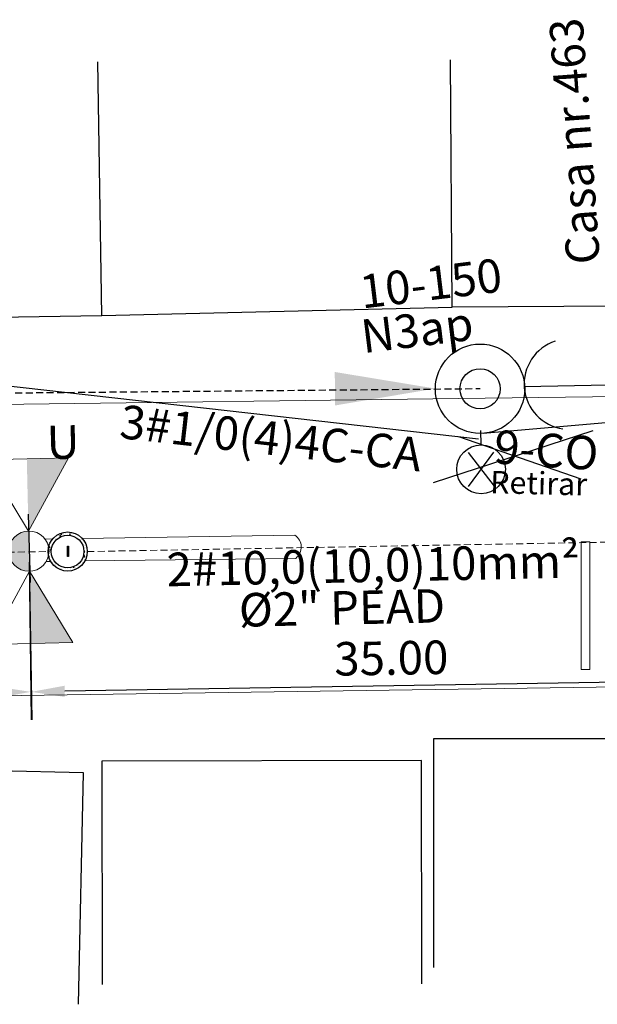
# Model space of a CAD drawing. Extents: x -572814 to 501435, y -1700 to 1062405.
# Drawn here: x 1145 to 1171, y -1473 to -1429 of the extents above; entities that cross this region are included whole.
import ezdxf
from ezdxf.enums import TextEntityAlignment as Align

# ---------------------------------------------------------------- set-up
doc = ezdxf.new("R2010")
doc.units = 0
doc.header["$LTSCALE"] = 0.25
doc.header["$MEASUREMENT"] = 0
doc.header["$PDSIZE"] = 10
doc.linetypes.add('HIDDEN2', pattern=[4.7625, 3.175, -1.5875])
doc.linetypes.add('PONTILHADA', pattern=[0.375, 0.25, -0.125])
doc.layers.get('0').update_dxf_attribs({"linetype": 'CONTINUOUS'})
doc.layers.get('DEFPOINTS').update_dxf_attribs({"linetype": 'CONTINUOUS'})
for name, color, linetype in [('DIVISAS', 3, 'CONTINUOUS'), ('EDIFICACOES', 7, 'CONTINUOUS'), ('encabPrimario', 7, 'CONTINUOUS'), ('estai', 7, 'CONTINUOUS'), ('luminaria', 7, 'CONTINUOUS'), ('MEIO-FIO', 250, 'CONTINUOUS'), ('MEIO_FIO', 140, 'CONTINUOUS'), ('POSTE', 6, 'CONTINUOUS'), ('posteDistribuicao', 7, 'CONTINUOUS'), ('rota_completa1', 7, 'CONTINUOUS'), ('SIMBOLOS', 7, 'CONTINUOUS'), ('trechoPrimario', 7, 'CONTINUOUS'), ('trechoSecundario', 7, 'CONTINUOUS')]:
    doc.layers.add(name, color=color, linetype=linetype)
for name, color, linetype, lineweight in [('eletroduto', 1, 'HIDDEN2', 9), ('ELÉTRICA', 4, 'CONTINUOUS', 30), ('FAIXA DE PEDESTRES', 7, 'CONTINUOUS', 30), ('Pena-Cota', 5, 'CONTINUOUS', 5)]:
    doc.layers.add(name, color=color, linetype=linetype, lineweight=lineweight)
doc.styles.add('PADRAO', font='simplex.shx')
doc.styles.add('TEXTO FORTE', font='ARIALN.TTF', dxfattribs={"oblique": 15, "height": 4})
doc.dimstyles.new('PADRAO', dxfattribs={"dimtxt": 2, "dimasz": 2.5, "dimexe": 1.25, "dimexo": 0.5, "dimgap": 0.5, "dimtad": 0, "dimtoh": 1, "dimzin": 0, "dimdsep": 46, "dimtxsty": 'PADRAO', "dimcen": 2.5, "dimadec": 0, "dimazin": 0, "dimtfac": 1.8, "dimtdec": 4, "dimtofl": 0, "dimtmove": 0, "dimatfit": 3, "dimfxl": 1, "dimtolj": 1, "dimtzin": 0, "dimarcsym": 0})

# ---------------------------------------------------------------- blocks, each defined once
blk = doc.blocks.new('eti_fim_lin')
at = {"color": 0, "linetype": 'ByBlock', "lineweight": -2}
blk.add_arc((-2.025, 0), 2.025, 284.8404, 78.3587, dxfattribs=at)
blk = doc.blocks.new('pod_con_circ')
at = {"color": 0, "linetype": 'ByBlock', "lineweight": -2}
for radius in [2, 0.9]:
    blk.add_circle((-0.007, -0.006), radius, dxfattribs=at)
blk = doc.blocks.new('lum_outras')
at = {"color": 0, "linetype": 'ByBlock', "lineweight": -2}
for p, q in [((4.368, -0.573), (2.856, 0.573)), ((2.856, -0.573), (4.368, 0.573)), ((1.88, 0), (2.521, 0))]:
    blk.add_line(p, q, dxfattribs=at)
blk.add_circle((3.612, 0), 1.091, dxfattribs=at)
blk = doc.blocks.new('ecb_encabec')
at = {"color": 0, "linetype": 'ByBlock', "lineweight": -2}
blk.add_solid([(-4.5, 0.75), (-4.5, -0.75), (0, 0)], dxfattribs=at)
blk = doc.blocks.new('*D54')
at = {"layer": 'DEFPOINTS', "color": 0, "linetype": 'Continuous', "lineweight": 25, "transparency": 16777216}
for p in [(1180.848, -1452.132), (1145.853, -1452.703), (1145.955, -1459)]:
    blk.add_point(p, dxfattribs=at)
at = {"layer": 'POSTE', "color": 0, "linetype": 'Continuous', "lineweight": -2, "transparency": 16777216}
for p, q in [((1180.856, -1452.632), (1180.971, -1459.679)), ((1145.861, -1453.203), (1145.976, -1460.249)), ((1179.451, -1458.453), (1147.455, -1458.975))]:
    blk.add_line(p, q, dxfattribs=at)
at = {"layer": 'POSTE', "color": 0, "linetype": 'Continuous', "lineweight": 25, "transparency": 16777216}
for points in [[(1179.447, -1458.203), (1179.455, -1458.703), (1180.951, -1458.429)], [(1147.451, -1458.725), (1147.459, -1459.225), (1145.955, -1459)]]:
    blk.add_solid(points, dxfattribs=at)
at = {"layer": 'POSTE', "color": 0, "linetype": 'Continuous', "transparency": 16777216, "insert": (1162.081, -1457.486), "char_height": 1.5, "attachment_point": 5, "rotation": 0.9342, "style": 'PADRAO'}
blk.add_mtext('\\A1;35.00', dxfattribs=at)
blk = doc.blocks.new('*D55')
at = {"layer": 'DEFPOINTS', "color": 0, "linetype": 'Continuous', "lineweight": 25, "transparency": 16777216}
for p in [(1145.853, -1452.703), (1110.856, -1453.155), (1110.937, -1459.452)]:
    blk.add_point(p, dxfattribs=at)
at = {"layer": 'POSTE', "color": 0, "linetype": 'Continuous', "lineweight": -2, "transparency": 16777216}
for p, q in [((1145.859, -1453.203), (1145.95, -1460.25)), ((1110.862, -1453.655), (1110.953, -1460.702)), ((1144.434, -1459.019), (1112.437, -1459.432))]:
    blk.add_line(p, q, dxfattribs=at)
at = {"layer": 'POSTE', "color": 0, "linetype": 'Continuous', "lineweight": 25, "transparency": 16777216}
for points in [[(1144.431, -1458.769), (1144.437, -1459.269), (1145.934, -1459)], [(1112.434, -1459.182), (1112.44, -1459.682), (1110.937, -1459.452)]]:
    blk.add_solid(points, dxfattribs=at)
at = {"layer": 'POSTE', "color": 0, "linetype": 'Continuous', "transparency": 16777216, "insert": (1128.619, -1457.973), "char_height": 1.5, "attachment_point": 5, "rotation": 0.7397, "style": 'PADRAO'}
blk.add_mtext('\\A1;35.00', dxfattribs=at)
blk = doc.blocks.new('POSTE_2')
at = {"layer": 'ELÉTRICA', "lineweight": 5}
for points in [[(0, 0.6), (1.244, 2.754), (-1.244, 2.754)], [(0, -0.6), (1.244, -2.754), (-1.244, -2.754)]]:
    blk.add_lwpolyline(points, close=True, dxfattribs=at)
blk.add_circle((0, 0), 0.6, dxfattribs=at)

msp = doc.modelspace()

# ---------------------------------------------------------------- hatches: boundary and pattern name
h = msp.add_hatch()
h.set_pattern_fill('AR-CONC', color=21, scale=0.058515, angle=90, style=0)
h.set_pattern_definition([(140, (1272.52065, -1797.2793), (0.03671943, 0.419705), [0.04388627, -0.482749]), (85, (1272.52065, -1797.2793), (-0.44014546, -0.0811904), [0.035109, -0.3861992]), (190.4514, (1272.5237, -1797.24432), (-0.40342576, 0.33851494), [0.0372976, -0.4102735]), (136.1842, (1272.4036, -1797.2793), (0.0968535, 0.6244964), [0.0658294, -0.7241235]), (186.6356, (1272.4117, -1797.22726), (-0.5700054, 0.5469182), [0.0559464, -0.6154102]), (81.1842, (1272.4036, -1797.2793), (-0.5700058, 0.5469177), [0.0526635, -0.5792988]), (111, (1272.43288, -1797.22078), (0.23559257, 0.34928034), [0.04388627, -0.482749]), (56, (1272.4329, -1797.2208), (-0.42432177, 0.14237604), [0.035109, -0.3861992]), (161.4514, (1272.4525, -1797.19168), (-0.1887288, 0.49165653), [0.0372976, -0.4102735]), (127.5, (1272.52065, -1797.2793), (-0.19479294, 0.007115343), [0, -0.381518, 0, -0.3920507, 0, -0.38766208]), (97.5, (1272.52065, -1797.2793), (-0.23079013, 0.15393522), [0, -0.22352742, 0, -0.37274075, 0, -0.14775045]), (57.5, (1272.52065, -1797.40979), (0.01319799, 0.31236636), [0, -0.14628758, 0, -0.45641724, 0, -0.60563057]), (47.5, (1272.52065, -1797.4683), (-0.05857646, 0.34125157), [0, -0.19017385, 0, -0.30310786, 0, -0.43008548])])
h.paths.add_polyline_path([(1147.58582, -1451.84373, 1), (1147.58582, -1453.59918, 1)])
h.paths.add_polyline_path([(1147.58582, -1451.99002, -1), (1147.58582, -1453.45289, -1)], flags=16)
at = {"layer": 'MEIO-FIO'}
h = msp.add_hatch(color=6, dxfattribs=at)
h.paths.add_polyline_path([(1145.85212, -1452.30164), (1145.83658, -1451.81088), (1145.83197, -1451.8033, 0.28656464), (1145.03522, -1452.32679)])
h.paths.add_polyline_path([(1145.85212, -1452.30164), (1145.03522, -1452.32679, 0.11626375), (1144.95324, -1452.73154, 0.41813759), (1145.89331, -1453.60214)])

# ---------------------------------------------------------------- linework, layer by layer
at = {"color": 6, "ltscale": 5}
msp.add_lwpolyline([(1147.57248, -1452.94803), (1147.57248, -1452.47426), (1147.63118, -1452.47426), (1147.63118, -1452.94803)], close=True, dxfattribs=at)
at = {"color": 6}
for radius in [0.87773, 0.73144]:
    msp.add_circle((1147.58582, -1452.72145), radius, dxfattribs=at)
at = {"layer": 'DIVISAS', "color": 250, "linetype": 'Continuous'}
msp.add_line((1149.11534, -1442.15607, 100.12363), (1164.80387, -1441.7845, 100.36174), dxfattribs=at)
at = {"layer": 'EDIFICACOES', "color": 250, "linetype": 'Continuous'}
for p, q in [((1149.11534, -1442.15607, 100.12363), (1148.93739, -1430.80815, 100.12363)), ((1164.80387, -1441.7845, 100.36174), (1164.72949, -1430.72028, 100.36174)), ((1177.55622, -1441.69878, 100.33389), (1164.80387, -1441.7845, 100.36174)), ((1139.98206, -1442.29929, 100.1668), (1149.11534, -1442.15607, 100.12363)), ((1175.21333, -1461.0983, 100.29064), (1163.97529, -1461.10161, 100.21947)), ((1163.97529, -1461.10161, 100.21947), (1163.9783, -1471.33749, 100.21947)), ((1148.30136, -1462.62671, 100.22846), (1133.12121, -1462.28254, 100.114)), ((1163.42812, -1462.07123, 100.27653), (1149.11933, -1462.09511, 100.29124)), ((1149.11933, -1462.09511, 100.29124), (1149.13602, -1472.09309, 100.29124)), ((1163.44481, -1472.06921, 100.27653), (1163.42812, -1462.07123, 100.27653)), ((1148.06661, -1472.98093, 100.22846), (1148.30136, -1462.62671, 100.22846))]:
    msp.add_line(p, q, dxfattribs=at)
at = {"layer": 'eletroduto', "color": 6, "linetype": 'PONTILHADA', "ltscale": 5}
for p, q in [((1148.46355, -1452.72145), (1181.69592, -1452.1224)), ((1128.95432, -1453.01471), (1146.7081, -1452.72145))]:
    msp.add_line(p, q, dxfattribs=at)
at = {"layer": 'estai', "color": 0, "linetype": 'ByBlock', "elevation": 100.27503}
msp.add_lwpolyline([(1196.56514, -1444.78772), (1168.03449, -1445.34767)], dxfattribs=at)
at = {"layer": 'FAIXA DE PEDESTRES', "lineweight": 5}
for p, q in [((1170.57929, -1452.28919), (1170.57929, -1457.99502)), ((1170.57929, -1452.28919), (1170.97929, -1452.28919)), ((1170.97929, -1452.28919), (1170.97929, -1457.99502)), ((1170.57929, -1457.99502), (1170.97929, -1457.99502))]:
    msp.add_line(p, q, dxfattribs=at)
at = {"layer": 'MEIO-FIO', "color": 6}
for points in [[(1145.75723, -1448.57273), (1147.6224, -1448.52957), (1145.83197, -1451.8033)], [(1145.87361, -1453.60282), (1145.94835, -1456.83339), (1145.87361, -1453.60282), (1147.81352, -1456.79023)]]:
    msp.add_solid(points, dxfattribs=at)
at = {"layer": 'MEIO_FIO', "color": 0, "linetype": 'Continuous', "lineweight": 20}
for p, q in [((1165.09103, -1445.86865, 100.04502), (1214.00335, -1445.3182, 101.06503)), ((1098.91379, -1446.75693, 99.66598), (1165.09103, -1445.86865, 100.04502)), ((1146.91486, -1452.15559, 100.17308), (1146.57106, -1452.16076, 100.17078)), ((1157.76187, -1451.99229, 100.2456), (1148.23945, -1452.13565, 100.18193)), ((1157.7985, -1453.02617, 100.21329), (1148.35535, -1453.14362, 100.15014)), ((1146.82703, -1453.16263, 100.13992), (1146.62511, -1453.16514, 100.13857)), ((1099.87993, -1459.83358, 99.46265), (1214.11013, -1458.16533, 100.99276))]:
    msp.add_line(p, q, dxfattribs=at)
msp.add_arc((1157.41552, -1452.52215), 0.63302, 307.229072, 56.829162, dxfattribs=at)
at = {"layer": 'POSTE'}
msp.add_line((1145.81245, -1451.04856), (1145.9094, -1454.11047), dxfattribs=at)
at = {"layer": 'rota_completa1', "color": 6, "linetype": 'Continuous', "lineweight": 25}
for p, q in [((1171.1101, -1447.32196), (1163.95605, -1449.64114)), ((1165.08479, -1447.57356, 99.98173), (1170.57457, -1449.46274))]:
    msp.add_line(p, q, dxfattribs=at)
at = {"layer": 'trechoPrimario', "color": 4, "linetype": 'PONTILHADA', "ltscale": 5, "true_color": 0x00ffff, "elevation": 99.98173}
msp.add_lwpolyline([(1131.17854, -1445.74783), (1166.05501, -1445.42872)], dxfattribs=at)
at = {"layer": 'trechoSecundario', "color": 5, "linetype": 'ByBlock', "true_color": 0x0000ff}
for points, elevation in [([(1131.14336, -1443.74844), (1165.98556, -1447.67508)], 99.98173), ([(1166.19315, -1447.4292), (1196.56514, -1444.78772)], 100.27503)]:
    msp.add_lwpolyline(points, dxfattribs=dict(at, elevation=elevation))

# ---------------------------------------------------------------- block references
at = {"layer": 'encabPrimario', "color": 4, "true_color": 0x00ffff, "rotation": 0.1008525995617671}
msp.add_blockref('ecb_encabec', (1164.05309, -1445.42793, 100.27503), dxfattribs=at)
at = {"layer": 'estai', "color": 0, "rotation": 183.4460511159314}
msp.add_blockref('eti_fim_lin', (1168.03449, -1445.34767, 100.27503), dxfattribs=at)
at = {"layer": 'luminaria', "color": 0, "rotation": 270.7611045285537}
msp.add_blockref('lum_outras', (1166.05501, -1445.42872, 100.27503), dxfattribs=at)
at = {"layer": 'posteDistribuicao', "color": 0, "rotation": 60.33925237101545}
msp.add_blockref('pod_con_circ', (1166.05501, -1445.42872, 100.27503), dxfattribs=at)
at = {"layer": 'SIMBOLOS', "color": 6, "xscale": 1.5, "yscale": 1.5, "zscale": 1.5, "rotation": 1.325367260173668}
msp.add_blockref('POSTE_2', (1145.85279, -1452.70306), dxfattribs=at)

# ---------------------------------------------------------------- texts
at = {"layer": 'luminaria', "color": 0, "style": 'TEXTO FORTE', "oblique": 15}
msp.add_text('Casa nr.463', height=1.5, rotation=94.108879, dxfattribs=at).set_placement((1171.43346, -1439.814))
msp.add_text('9-CO', height=1.5, rotation=356.135261, dxfattribs=at).set_placement((1169.02453, -1448.18286, 100.27503), align=Align.MIDDLE_CENTER)
at = {"layer": 'luminaria', "color": 6, "style": 'TEXTO FORTE', "oblique": 15}
msp.add_text('Retirar', height=1, rotation=358.524634, dxfattribs=at).set_placement((1168.68138, -1449.66157, 100.45474), align=Align.MIDDLE_CENTER)
at = {"layer": 'Pena-Cota', "color": 0, "style": 'TEXTO FORTE', "oblique": 15}
msp.add_text('U', height=1.5, rotation=1.325367, dxfattribs=at).set_placement((1147.37772, -1447.82562), align=Align.MIDDLE_CENTER)
at = {"layer": 'posteDistribuicao', "color": 0, "style": 'TEXTO FORTE', "oblique": 15}
for s, p in [('10-150', (1160.82922, -1442.317, 100.27503)), ('N3ap', (1160.88463, -1444.31315, 100.27503))]:
    msp.add_text(s, height=1.5, rotation=6.984109, dxfattribs=at).set_placement(p, align=Align.BOTTOM_LEFT)
at = {"layer": 'trechoSecundario', "color": 5, "true_color": 0x0000ff, "style": 'TEXTO FORTE', "oblique": 15}
msp.add_text('3#1/0(4)4C-CA ', height=1.5, rotation=353.62549, dxfattribs=at).set_placement((1149.81811, -1448.10242, 99.98173), align=Align.BOTTOM_LEFT)
at = {"layer": 'trechoSecundario', "color": 6, "style": 'TEXTO FORTE', "oblique": 15}
for s, p in [('2#10,0(10,0)10mm²', (1152.04432, -1454.74945, 100.45474)), ('Ø2" PEAD', (1155.28138, -1456.5584, 100.45474))]:
    msp.add_text(s, height=1.5, rotation=1.244375, dxfattribs=at).set_placement(p, align=Align.BOTTOM_LEFT)

# ---------------------------------------------------------------- dimensions: what is measured, and where the dimension line sits
at = {"layer": 'POSTE', "color": 1, "linetype": 'Continuous'}
for base, p1, p2, angle, picture, middle in [((1145.95546, -1458.99953), (1180.84814, -1452.13241), (1145.85279, -1452.70306), 180.934204, '*D54', (1162.10098, -1458.73626)), ((1110.93701, -1459.45161), (1145.85279, -1452.70306), (1110.85571, -1453.15492), 180.739733, '*D55', (1128.63531, -1459.2231))]:
    dim = msp.add_linear_dim(base=base, p1=p1, p2=p2, angle=angle, dimstyle='PADRAO', override={"dimtxt": 1.5, "dimasz": 1.5, "dimtad": 1, "dimtoh": 0, "dimcen": 0.8, "dimtfac": 1, "dimtdec": 2}, dxfattribs=at)
    dim.commit()
    dim.dimension.update_dxf_attribs({"geometry": picture, "text_midpoint": middle, "dimtype": 161})

doc.saveas('drawing.dxf')
